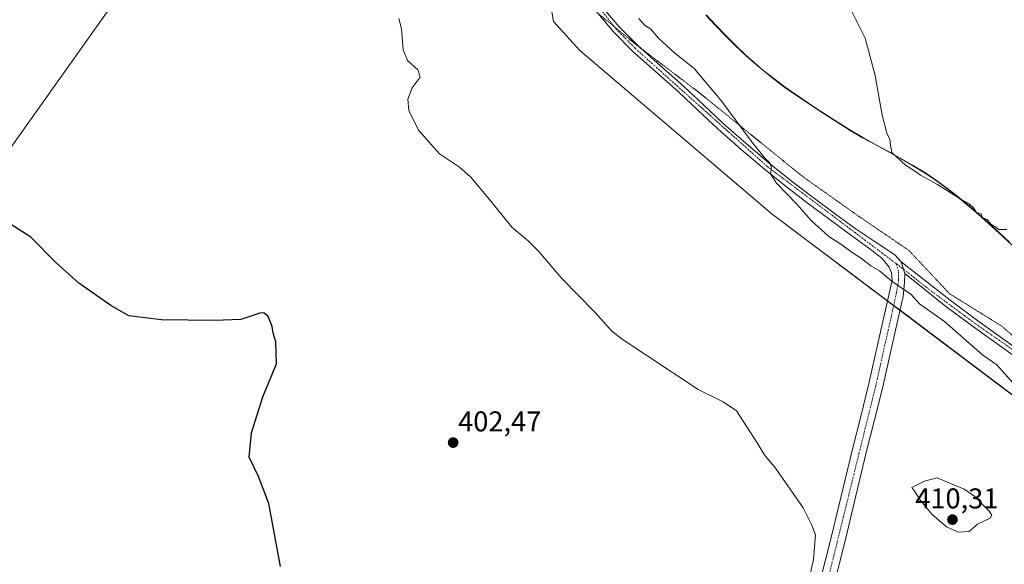
# Model space of a CAD drawing. Units: metres. Extents: x 594398 to 597870, y 4685117 to 4687477.
# Drawn here: x 594934 to 595279, y 4686171 to 4686362 of the extents above; entities that cross this region are included whole.
import ezdxf
from ezdxf.enums import TextEntityAlignment as Align

# ---------------------------------------------------------------- set-up
doc = ezdxf.new("R2010")
doc.units = ezdxf.units.M
doc.header["$MEASUREMENT"] = 0
doc.linetypes.add('TRAZO_Y_PUNTO', pattern=[1, 0.5, -0.25, 0, -0.25])
doc.linetypes.add('TRAZOS2', pattern=[0.375, 0.25, -0.125])
for name, color, linetype, lineweight in [('Camino', 19, 'Continuous', 0), ('Camino Cxs', 19, 'Continuous', 0), ('Camino eje', 39, 'TRAZO_Y_PUNTO', 13), ('Carátula', 7, 'Continuous', 5), ('Cultivos herbáceos CxS', 92, 'Continuous', 0), ('Curva de nivel maestra', 36, 'Continuous', 30), ('Curva de nivel normal', 36, 'Continuous', 0), ('Municipio', 9, 'Continuous', 13), ('Municipio CxS', 142, 'Continuous', 0), ('Pastizal CxS', 92, 'Continuous', 0), ('Pista no pavimentada', 254, 'Continuous', 13), ('Pista no pavimentada Cxs', 254, 'Continuous', 0), ('Pista pavimentada eje', 135, 'TRAZO_Y_PUNTO', 0), ('Punto de cota en terreno', 7, 'Continuous', 0), ('Rótulo de punto de cota en terreno', 19, 'Continuous', 0), ('Tendido', 6, 'Continuous', 0), ('Vía pecuaria eje', 92, 'TRAZOS2', 0)]:
    doc.layers.add(name, color=color, linetype=linetype, lineweight=lineweight)
doc.styles.add('Arial', font='txt', dxfattribs={"height": 0.2})

# ---------------------------------------------------------------- blocks, each defined once
blk = doc.blocks.new('*U153')
at = {"layer": 'Pastizal CxS', "color": 92, "linetype": 'Continuous', "lineweight": 0}
for points in [[(595351.28, 4686178.56, 410.96), (595197.81, 4686294.14, 408.55), (595130.34, 4686351.51, 407.27), (595121.07, 4686361.63, 407.38), (595105.89, 4686451.05, 410.58)], [(595174.6, 4686363.99, 411.78), (595178.01, 4686360.33, 411.71), (595181.48, 4686356.73, 411.7), (595185.03, 4686353.21, 411.8), (595188.67, 4686349.77, 411.93), (595192.4, 4686346.44, 412.22), (595194.4, 4686344.75, 412.39), (595198.31, 4686341.63, 412.83), (595202.32, 4686338.65, 413.39), (595206.41, 4686335.77, 413.87), (595210.56, 4686332.97, 414.12), (595214.75, 4686330.24, 414.33), (595218.97, 4686327.53, 414.55), (595223.19, 4686324.83, 414.6), (595225.21, 4686323.56, 414.69), (595229.52, 4686321.01, 414.55), (595233.89, 4686318.58, 414.69), (595238.29, 4686316.19, 414.74), (595242.69, 4686313.79, 414.94), (595247.03, 4686311.31, 414.97), (595251.3, 4686308.71, 415.1), (595255.44, 4686305.92, 414.98), (595258.41, 4686303.74, 415.01), (595262.36, 4686300.67, 414.77), (595266.22, 4686297.49, 414.78), (595270.01, 4686294.23, 414.76), (595273.74, 4686290.9, 414.73), (595277.44, 4686287.52, 414.74), (595281.11, 4686284.12, 414.72)]]:
    blk.add_polyline3d(points, dxfattribs=at)
blk = doc.blocks.new('*U165')
at = {"layer": 'Cultivos herbáceos CxS', "color": 92, "linetype": 'Continuous', "lineweight": 0}
for points in [[(595281.11, 4686284.12, 414.72), (595277.44, 4686287.52, 414.74), (595273.74, 4686290.9, 414.73), (595270.01, 4686294.23, 414.76), (595266.22, 4686297.49, 414.78), (595262.36, 4686300.67, 414.77), (595258.41, 4686303.74, 415.01), (595255.44, 4686305.92, 414.98), (595251.3, 4686308.71, 415.1), (595247.03, 4686311.31, 414.97), (595242.69, 4686313.79, 414.94), (595238.29, 4686316.19, 414.74), (595233.89, 4686318.58, 414.69), (595229.52, 4686321.01, 414.55), (595225.21, 4686323.56, 414.69), (595223.19, 4686324.83, 414.6), (595218.97, 4686327.53, 414.55), (595214.75, 4686330.24, 414.33), (595210.56, 4686332.97, 414.12), (595206.41, 4686335.77, 413.87), (595202.32, 4686338.65, 413.39), (595198.31, 4686341.63, 412.83), (595194.4, 4686344.75, 412.39), (595192.4, 4686346.44, 412.22), (595188.67, 4686349.77, 411.93), (595185.03, 4686353.21, 411.8), (595181.48, 4686356.73, 411.7), (595178.01, 4686360.33, 411.71), (595174.6, 4686363.99, 411.78)], [(595105.89, 4686451.05, 410.58), (595121.07, 4686361.63, 407.38), (595130.34, 4686351.51, 407.27), (595197.81, 4686294.14, 408.55), (595351.28, 4686178.56, 410.96)]]:
    blk.add_polyline3d(points, dxfattribs=at)
blk = doc.blocks.new('*U171')
at = {"layer": 'Curva de nivel normal', "color": 36, "linetype": 'Continuous', "lineweight": 0}
blk.add_polyline3d([(595151, 4686362.7, 410), (595153.01, 4686360.4, 410), (595155.09, 4686359.06, 410), (595157.88, 4686355.86, 410), (595163.55, 4686350.67, 410), (595170.43, 4686345.15, 410), (595179.76, 4686334.08, 410), (595190.51, 4686319.53, 410), (595195.36, 4686313.56, 410), (595197.02, 4686312.11, 410), (595197.54, 4686310.3, 410), (595197.22, 4686308.19, 410), (595199.31, 4686305.02, 410), (595206.41, 4686297.57, 410), (595211.41, 4686291.92, 410), (595217.67, 4686286.29, 410), (595222.22, 4686283.3, 410), (595225.86, 4686280.63, 410), (595229.14, 4686278.56, 410), (595232.33, 4686275.96, 410), (595235.4, 4686274.28, 410), (595239.83, 4686270.54, 410), (595246.55, 4686265.96, 410), (595249.45, 4686262.66, 410), (595258.16, 4686256.44, 410), (595263.88, 4686251.39, 410), (595271.7, 4686244.7, 410), (595276.54, 4686241.24, 410), (595282.34, 4686234.85, 410)], dxfattribs=at)
blk = doc.blocks.new('*U174')
at = {"layer": 'Curva de nivel normal', "color": 36, "linetype": 'Continuous', "lineweight": 0}
blk.add_polyline3d([(595280.12, 4686288.67, 415), (595277.27, 4686288.73, 415), (595276.17, 4686289.56, 415), (595274.44, 4686290.62, 415), (595273.18, 4686292.22, 415), (595271.56, 4686292.77, 415), (595271.04, 4686294.24, 415), (595269.43, 4686294.7, 415), (595268.43, 4686296.27, 415), (595266.8, 4686297.75, 415), (595263.74, 4686299.42, 415), (595255.76, 4686304.54, 415), (595249.76, 4686307.77, 415), (595247.72, 4686309.26, 415), (595244.58, 4686311.24, 415), (595239.71, 4686315.69, 415), (595239.22, 4686318.34, 415), (595239.09, 4686320.34, 415), (595238, 4686322.34, 415), (595237.56, 4686324.34, 415), (595236.3, 4686328.84, 415), (595233.93, 4686342.67, 415), (595230.4, 4686355.84, 415), (595223.9, 4686368.94, 415)], dxfattribs=at)
blk = doc.blocks.new('*U180')
at = {"layer": 'Curva de nivel normal', "color": 36, "linetype": 'Continuous', "lineweight": 0}
blk.add_polyline3d([(595207.96, 4686153.94, 405), (595212.33, 4686173.03, 405), (595212.99, 4686181.72, 405), (595211.64, 4686185.03, 405), (595208.6, 4686191.1, 405), (595198.99, 4686205.01, 405), (595195.02, 4686209.81, 405), (595192.58, 4686213.94, 405), (595185.25, 4686225.13, 405), (595180.59, 4686228.35, 405), (595171.84, 4686232.63, 405), (595153.54, 4686244.75, 405), (595145.54, 4686250.03, 405), (595141.7, 4686252.98, 405), (595135.64, 4686259.7, 405), (595124.03, 4686271.6, 405), (595115.99, 4686280.99, 405), (595112.29, 4686284.68, 405), (595106.5, 4686289.58, 405), (595098.7, 4686299.28, 405), (595092.03, 4686307.23, 405), (595088.11, 4686310.62, 405), (595081.17, 4686315.27, 405), (595073.74, 4686323.59, 405), (595070.37, 4686330.47, 405), (595070.02, 4686334.47, 405), (595071.6, 4686338.36, 405), (595074.38, 4686342.08, 405), (595073.54, 4686344.69, 405), (595069.96, 4686348.01, 405), (595068.43, 4686351.67, 405), (595067.87, 4686359.1, 405), (595066.91, 4686362.68, 405)], dxfattribs=at)
blk = doc.blocks.new('5PATER')
at = {"layer": 'Carátula', "linetype": 'Continuous', "lineweight": 5}
h = blk.add_hatch(color=250, dxfattribs=at)
edge = h.paths.add_edge_path()
edge.add_ellipse((0, 0.01), major_axis=(-1.33, -1.34), ratio=0.999422, start_angle=0, end_angle=360)

msp = doc.modelspace()

# ---------------------------------------------------------------- linework, layer by layer
at = {"layer": 'Camino', "color": 19, "linetype": 'Continuous', "lineweight": 0}
for points in [[(595244.25, 4686273.26, 410.3), (595242.98, 4686277.38, 410.51)], [(595242.98, 4686277.38, 410.51), (595260.15, 4686263.92, 410.7), (595269.84, 4686256.69, 410.79), (595285.14, 4686245.78, 411.1)], [(595283.67, 4686243.67, 410.89), (595268.33, 4686254.61, 410.59), (595258.61, 4686261.86, 410.45), (595244.25, 4686273.26, 410.3)]]:
    msp.add_polyline3d(points, dxfattribs=at)
at = {"layer": 'Camino Cxs', "color": 19, "linetype": 'Continuous', "lineweight": 0}
msp.add_polyline3d([(595283.67, 4686243.67, 410.89), (595268.33, 4686254.61, 410.59), (595258.61, 4686261.86, 410.45), (595244.25, 4686273.26, 410.3), (595242.98, 4686277.38, 410.51), (595260.15, 4686263.92, 410.7), (595269.84, 4686256.69, 410.79), (595285.14, 4686245.78, 411.1)], dxfattribs=at)
at = {"layer": 'Camino eje', "color": 39, "linetype": 'TRAZO_Y_PUNTO', "lineweight": 13}
msp.add_polyline3d([(595241.29, 4686276.75, 410.36), (595245.53, 4686273.47, 410.38), (595252.65, 4686267.84, 410.54), (595269.09, 4686255.65, 410.68), (595332.2, 4686211.87, 412.8)], dxfattribs=at)
at = {"layer": 'Cultivos herbáceos CxS', "color": 92, "linetype": 'Continuous', "lineweight": 0}
for points in [[(595351.28, 4686178.56, 410.96), (595242.62, 4686260.39, 409.38), (595240.4, 4686262.06, 409.35), (595238.22, 4686263.7, 409.16), (595197.81, 4686294.14, 408.55), (595130.34, 4686351.51, 407.27), (595121.07, 4686361.63, 407.38), (595105.89, 4686451.05, 410.58)], [(595174.6, 4686363.99, 411.78), (595178.01, 4686360.33, 411.71), (595181.48, 4686356.73, 411.7), (595185.03, 4686353.21, 411.8), (595188.67, 4686349.77, 411.93), (595192.4, 4686346.44, 412.22), (595194.4, 4686344.75, 412.39), (595198.31, 4686341.63, 412.83), (595202.32, 4686338.65, 413.39), (595206.41, 4686335.77, 413.87), (595210.56, 4686332.97, 414.12), (595214.75, 4686330.24, 414.33), (595218.97, 4686327.53, 414.55), (595223.19, 4686324.83, 414.6), (595225.21, 4686323.56, 414.69), (595229.52, 4686321.01, 414.55), (595233.89, 4686318.58, 414.69), (595238.29, 4686316.19, 414.74), (595242.69, 4686313.79, 414.94), (595247.03, 4686311.31, 414.97), (595251.3, 4686308.71, 415.1), (595255.44, 4686305.92, 414.98), (595258.41, 4686303.74, 415.01), (595262.36, 4686300.67, 414.77), (595266.22, 4686297.49, 414.78), (595270.01, 4686294.23, 414.76), (595273.74, 4686290.9, 414.73), (595277.44, 4686287.52, 414.74), (595281.11, 4686284.12, 414.72)]]:
    msp.add_polyline3d(points, dxfattribs=at)
at = {"layer": 'Curva de nivel maestra', "color": 36, "linetype": 'Continuous', "lineweight": 30}
msp.add_polyline3d([(595025.36, 4686170.57, 400), (595021.34, 4686192.68, 400), (595017.64, 4686202.08, 400), (595014.39, 4686208.92, 400), (595015.18, 4686217.41, 400), (595019.21, 4686230.02, 400), (595023.96, 4686241.68, 400), (595023.75, 4686249.35, 400), (595022.83, 4686252.35, 400), (595022.47, 4686254.73, 400), (595021.08, 4686258.22, 400), (595019.51, 4686259.49, 400), (595018.14, 4686259.4, 400), (595011.47, 4686257.12, 400), (595002.2, 4686256.82, 400), (594983.7, 4686257.01, 400), (594972.25, 4686258.46, 400), (594965.91, 4686262.12, 400), (594954.66, 4686269.87, 400), (594946.6, 4686277.14, 400), (594937.79, 4686286, 400), (594924.75, 4686294.29, 400)], dxfattribs=at)
at = {"layer": 'Curva de nivel normal', "color": 36, "linetype": 'Continuous', "lineweight": 0}
msp.add_polyline3d([(595263.1, 4686182.57, 410), (595266.8, 4686182.88, 410), (595269.81, 4686185.39, 410), (595274.19, 4686187.47, 410), (595274.83, 4686188.63, 410), (595273.82, 4686190.02, 410), (595268.83, 4686195.14, 410), (595265.14, 4686197.74, 410), (595255.59, 4686201.69, 410), (595251.14, 4686200.52, 410), (595246.73, 4686198.3, 410), (595247.86, 4686196.87, 410), (595249.64, 4686193.85, 410), (595253.75, 4686188.89, 410), (595258.87, 4686184.46, 410), (595263.1, 4686182.57, 410)], dxfattribs=at)
at = {"layer": 'Municipio', "color": 9, "linetype": 'Continuous', "lineweight": 13}
msp.add_polyline3d([(595174.55, 4686363.89, 411.77), (595177.96, 4686360.23, 411.69), (595181.43, 4686356.63, 411.69), (595184.98, 4686353.11, 411.78), (595188.62, 4686349.67, 411.92), (595192.36, 4686346.34, 412.21), (595194.35, 4686344.65, 412.38), (595198.26, 4686341.53, 412.83), (595202.27, 4686338.55, 413.4), (595206.36, 4686335.67, 413.87), (595210.51, 4686332.87, 414.11), (595214.71, 4686330.14, 414.33), (595218.93, 4686327.43, 414.54), (595223.14, 4686324.73, 414.6), (595225.16, 4686323.46, 414.68), (595229.47, 4686320.91, 414.54), (595233.84, 4686318.48, 414.67), (595242.64, 4686313.68, 414.94), (595246.99, 4686311.21, 414.96), (595251.25, 4686308.61, 415.1), (595255.39, 4686305.82, 414.97), (595258.37, 4686303.64, 415), (595262.31, 4686300.57, 414.75), (595266.17, 4686297.4, 414.76), (595269.96, 4686294.13, 414.74), (595273.69, 4686290.8, 414.71), (595277.39, 4686287.42, 414.73), (595284.73, 4686280.61, 414.48)], dxfattribs=at)
msp.add_polyline3d([(595174.55, 4686363.89, 411.77), (595177.96, 4686360.23, 411.69), (595181.43, 4686356.63, 411.69), (595184.98, 4686353.11, 411.78), (595188.62, 4686349.67, 411.92), (595192.36, 4686346.34, 412.21), (595194.35, 4686344.65, 412.38), (595198.26, 4686341.53, 412.83), (595202.27, 4686338.55, 413.4), (595206.36, 4686335.67, 413.87), (595210.51, 4686332.87, 414.11), (595214.71, 4686330.14, 414.33), (595218.93, 4686327.43, 414.54), (595223.14, 4686324.73, 414.6), (595225.16, 4686323.46, 414.68), (595229.47, 4686320.91, 414.54), (595233.84, 4686318.48, 414.67), (595242.64, 4686313.68, 414.94), (595246.99, 4686311.21, 414.96), (595251.25, 4686308.61, 415.1), (595255.39, 4686305.82, 414.97), (595258.37, 4686303.64, 415), (595262.31, 4686300.57, 414.75), (595266.17, 4686297.4, 414.76), (595269.96, 4686294.13, 414.74), (595273.69, 4686290.8, 414.71), (595277.39, 4686287.42, 414.73), (595284.73, 4686280.61, 414.48)], dxfattribs=at)
at = {"layer": 'Municipio CxS', "color": 142, "linetype": 'Continuous', "lineweight": 0}
for points in [[(595284.73, 4686280.61, 414.48), (595277.39, 4686287.42, 414.73), (595273.69, 4686290.8, 414.71), (595269.96, 4686294.13, 414.74), (595266.17, 4686297.4, 414.76), (595262.31, 4686300.57, 414.75), (595258.37, 4686303.64, 415), (595255.39, 4686305.82, 414.97), (595251.25, 4686308.61, 415.1), (595246.99, 4686311.21, 414.96), (595242.64, 4686313.68, 414.94), (595233.84, 4686318.48, 414.67), (595229.47, 4686320.91, 414.54), (595225.16, 4686323.46, 414.68), (595223.14, 4686324.73, 414.6), (595218.93, 4686327.43, 414.54), (595214.71, 4686330.14, 414.33), (595210.51, 4686332.87, 414.11), (595206.36, 4686335.67, 413.87), (595202.27, 4686338.55, 413.4), (595198.26, 4686341.53, 412.83), (595194.35, 4686344.65, 412.38), (595192.36, 4686346.34, 412.21), (595188.62, 4686349.67, 411.92), (595184.98, 4686353.11, 411.78), (595181.43, 4686356.63, 411.69), (595177.96, 4686360.23, 411.69), (595174.55, 4686363.89, 411.77)], [(595174.55, 4686363.89, 411.77), (595177.96, 4686360.23, 411.69), (595181.43, 4686356.63, 411.69), (595184.98, 4686353.11, 411.78), (595188.62, 4686349.67, 411.92), (595192.36, 4686346.34, 412.21), (595194.35, 4686344.65, 412.38), (595198.26, 4686341.53, 412.83), (595202.27, 4686338.55, 413.4), (595206.36, 4686335.67, 413.87), (595210.51, 4686332.87, 414.11), (595214.71, 4686330.14, 414.33), (595218.93, 4686327.43, 414.54), (595223.14, 4686324.73, 414.6), (595225.16, 4686323.46, 414.68), (595229.47, 4686320.91, 414.54), (595233.84, 4686318.48, 414.67), (595242.64, 4686313.68, 414.94), (595246.99, 4686311.21, 414.96), (595251.25, 4686308.61, 415.1), (595255.39, 4686305.82, 414.97), (595258.37, 4686303.64, 415), (595262.31, 4686300.57, 414.75), (595266.17, 4686297.4, 414.76), (595269.96, 4686294.13, 414.74), (595273.69, 4686290.8, 414.71), (595277.39, 4686287.42, 414.73), (595284.73, 4686280.61, 414.48)], [(595284.73, 4686280.61, 414.48), (595277.39, 4686287.42, 414.73), (595273.69, 4686290.8, 414.71), (595269.96, 4686294.13, 414.74), (595266.17, 4686297.39, 414.76), (595262.31, 4686300.57, 414.75), (595258.37, 4686303.64, 415), (595255.39, 4686305.82, 414.97), (595251.25, 4686308.61, 415.1), (595246.99, 4686311.21, 414.96), (595242.64, 4686313.68, 414.94), (595233.84, 4686318.48, 414.67), (595229.47, 4686320.91, 414.54), (595225.16, 4686323.46, 414.68), (595223.14, 4686324.73, 414.6), (595218.93, 4686327.43, 414.54), (595214.71, 4686330.14, 414.33), (595210.51, 4686332.87, 414.11), (595206.36, 4686335.67, 413.87), (595202.27, 4686338.55, 413.4), (595198.26, 4686341.53, 412.83), (595194.35, 4686344.65, 412.38), (595192.36, 4686346.34, 412.21), (595188.62, 4686349.67, 411.92), (595184.98, 4686353.11, 411.78), (595181.43, 4686356.63, 411.69), (595177.96, 4686360.23, 411.69), (595174.55, 4686363.89, 411.77)], [(595174.55, 4686363.89, 411.77), (595177.96, 4686360.23, 411.69), (595181.43, 4686356.63, 411.69), (595184.98, 4686353.11, 411.78), (595188.62, 4686349.67, 411.92), (595192.36, 4686346.34, 412.21), (595194.35, 4686344.65, 412.38), (595198.26, 4686341.53, 412.83), (595202.27, 4686338.55, 413.4), (595206.36, 4686335.67, 413.87), (595210.51, 4686332.87, 414.11), (595214.71, 4686330.14, 414.33), (595218.93, 4686327.43, 414.54), (595223.14, 4686324.73, 414.6), (595225.16, 4686323.46, 414.68), (595229.47, 4686320.91, 414.54), (595233.84, 4686318.48, 414.67), (595242.64, 4686313.68, 414.94), (595246.99, 4686311.21, 414.96), (595251.25, 4686308.61, 415.1), (595255.39, 4686305.82, 414.97), (595258.37, 4686303.64, 415), (595262.31, 4686300.57, 414.75), (595266.17, 4686297.39, 414.76), (595269.96, 4686294.13, 414.74), (595273.69, 4686290.8, 414.71), (595277.39, 4686287.42, 414.73), (595284.73, 4686280.61, 414.48)]]:
    msp.add_polyline3d(points, dxfattribs=at)
at = {"layer": 'Pastizal CxS', "color": 92, "linetype": 'Continuous', "lineweight": 0}
for points in [[(595351.28, 4686178.56, 410.96), (595242.62, 4686260.39, 409.38), (595240.4, 4686262.06, 409.35), (595238.22, 4686263.7, 409.16), (595197.81, 4686294.14, 408.55), (595130.34, 4686351.51, 407.27), (595121.07, 4686361.63, 407.38), (595105.89, 4686451.05, 410.58)], [(595174.6, 4686363.99, 411.78), (595178.01, 4686360.33, 411.71), (595181.48, 4686356.73, 411.7), (595185.03, 4686353.21, 411.8), (595188.67, 4686349.77, 411.93), (595192.4, 4686346.44, 412.22), (595194.4, 4686344.75, 412.39), (595198.31, 4686341.63, 412.83), (595202.32, 4686338.65, 413.39), (595206.41, 4686335.77, 413.87), (595210.56, 4686332.97, 414.12), (595214.75, 4686330.24, 414.33), (595218.97, 4686327.53, 414.55), (595223.19, 4686324.83, 414.6), (595225.21, 4686323.56, 414.69), (595229.52, 4686321.01, 414.55), (595233.89, 4686318.58, 414.69), (595238.29, 4686316.19, 414.74), (595242.69, 4686313.79, 414.94), (595247.03, 4686311.31, 414.97), (595251.3, 4686308.71, 415.1), (595255.44, 4686305.92, 414.98), (595258.41, 4686303.74, 415.01), (595262.36, 4686300.67, 414.77), (595266.22, 4686297.49, 414.78), (595270.01, 4686294.23, 414.76), (595273.74, 4686290.9, 414.73), (595277.44, 4686287.52, 414.74), (595281.11, 4686284.12, 414.72)]]:
    msp.add_polyline3d(points, dxfattribs=at)
at = {"layer": 'Pista no pavimentada', "color": 254, "linetype": 'Continuous', "lineweight": 13}
for points in [[(595214.42, 4686164.65, 405.86), (595218.58, 4686181.24, 406.13), (595225.94, 4686211.76, 407.43), (595228.86, 4686223.21, 408.07), (595231.7, 4686234.68, 408.19), (595234.89, 4686248.75, 408.44), (595239.81, 4686270.83, 409.92), (595239.6, 4686273.58, 410.1), (595238.75, 4686275.48, 410.21), (595236.25, 4686278.68, 410.39), (595231.7, 4686282.16, 410.37), (595225.3, 4686286.9, 410.32), (595210.58, 4686297.78, 410.22), (595202.76, 4686303.74, 410.05), (595195.09, 4686309.88, 409.8), (595186.86, 4686316.8, 409.6), (595178.83, 4686323.96, 409.26), (595171.88, 4686330.47, 409.02), (595164.95, 4686337.01, 408.79), (595156.9, 4686344.16, 408.89), (595148.82, 4686351.28, 408.85), (595142.19, 4686358.02, 408.88), (595136.02, 4686365.24, 408.93)], [(595138.11, 4686366.9, 409.19), (595144.16, 4686359.82, 409.1), (595150.65, 4686353.22, 409.06), (595158.66, 4686346.15, 409.08), (595166.75, 4686338.98, 409.02), (595173.71, 4686332.42, 409.27), (595180.63, 4686325.92, 409.48), (595188.61, 4686318.82, 409.73), (595196.78, 4686311.94, 409.99), (595204.41, 4686305.84, 410.25), (595212.18, 4686299.91, 410.46), (595219.52, 4686294.49, 410.53), (595226.88, 4686289.04, 410.55), (595233.5, 4686284.61, 410.64), (595240.76, 4686279.81, 410.62), (595242.98, 4686277.38, 410.51)], [(595244.25, 4686273.26, 410.3), (595242.98, 4686277.38, 410.51)], [(595244.25, 4686273.26, 410.3), (595244.14, 4686270.3, 410.12), (595243.69, 4686265.19, 409.72), (595242.92, 4686261.75, 409.46), (595239.77, 4686247.65, 408.61), (595236.57, 4686233.52, 408.29), (595233.71, 4686221.99, 407.94), (595230.8, 4686210.56, 407.39), (595227.13, 4686195.33, 407.06), (595223.44, 4686180.04, 406.45), (595219.28, 4686163.42, 405.95), (595215.03, 4686146.81, 406.13), (595210.37, 4686129.66, 406.39), (595205.9, 4686112.59, 406.67), (595201.03, 4686091.45, 406.8), (595196.19, 4686070.23, 406.96), (595190.9, 4686047.27, 406.93), (595185.54, 4686024.21, 406.74), (595180.26, 4686005.49, 406.5), (595174.97, 4685987.01, 406.07), (595170.14, 4685966.67, 405.36), (595165.27, 4685946.21, 404.61), (595160.16, 4685925.26, 403.62), (595155.02, 4685904.32, 402.61)]]:
    msp.add_polyline3d(points, dxfattribs=at)
at = {"layer": 'Pista no pavimentada Cxs', "color": 254, "linetype": 'Continuous', "lineweight": 0}
for points in [[(595214.42, 4686164.65, 405.86), (595218.58, 4686181.24, 406.13), (595225.94, 4686211.76, 407.43), (595228.86, 4686223.21, 408.07), (595231.7, 4686234.68, 408.19), (595234.89, 4686248.75, 408.44), (595239.81, 4686270.83, 409.92), (595239.6, 4686273.58, 410.1), (595238.75, 4686275.48, 410.21), (595236.25, 4686278.68, 410.39), (595231.7, 4686282.16, 410.37), (595225.3, 4686286.9, 410.32), (595210.58, 4686297.78, 410.22), (595202.76, 4686303.74, 410.05), (595195.09, 4686309.88, 409.8), (595186.86, 4686316.8, 409.6), (595178.83, 4686323.96, 409.26), (595171.88, 4686330.47, 409.02), (595164.95, 4686337.01, 408.79), (595156.9, 4686344.16, 408.89), (595148.82, 4686351.28, 408.85), (595142.19, 4686358.02, 408.88), (595136.02, 4686365.24, 408.93)], [(595138.11, 4686366.9, 409.19), (595144.16, 4686359.82, 409.1), (595150.65, 4686353.22, 409.06), (595158.66, 4686346.15, 409.08), (595166.75, 4686338.98, 409.02), (595173.71, 4686332.42, 409.27), (595180.63, 4686325.92, 409.48), (595188.61, 4686318.82, 409.73), (595196.78, 4686311.94, 409.99), (595204.41, 4686305.84, 410.25), (595212.18, 4686299.91, 410.46), (595219.52, 4686294.49, 410.53), (595226.88, 4686289.04, 410.55), (595233.5, 4686284.61, 410.64), (595240.76, 4686279.81, 410.62), (595242.98, 4686277.38, 410.51), (595242.98, 4686277.38, 410.51), (595244.25, 4686273.26, 410.3), (595244.14, 4686270.3, 410.12), (595243.69, 4686265.19, 409.72), (595242.92, 4686261.75, 409.46), (595239.77, 4686247.65, 408.61), (595236.57, 4686233.52, 408.29), (595233.71, 4686221.99, 407.94), (595230.8, 4686210.56, 407.39), (595227.13, 4686195.33, 407.06), (595223.44, 4686180.04, 406.45), (595219.28, 4686163.42, 405.95)]]:
    msp.add_polyline3d(points, dxfattribs=at)
at = {"layer": 'Pista pavimentada eje', "color": 135, "linetype": 'TRAZO_Y_PUNTO', "lineweight": 0}
for points in [[(595162.62, 4686600.15, 422.57), (595143.35, 4686551.05, 418.41), (595131.5, 4686532.39, 416.7), (595129.55, 4686528.57, 416.43), (595128.45, 4686524.51, 416.22), (595127.87, 4686510.17, 415.18), (595129.61, 4686471.25, 412.41), (595128.26, 4686453.56, 411.36), (595121.65, 4686424.62, 410.32), (595120.91, 4686417.89, 409.93), (595122.79, 4686401.26, 409.61), (595125.4, 4686387.4, 409.3), (595127.96, 4686380.38, 409.25), (595132, 4686372.92, 409.15), (595143.18, 4686358.92, 408.98), (595149.74, 4686352.25, 408.97), (595195.94, 4686310.91, 409.89), (595235.41, 4686281.17, 410.49), (595241.29, 4686276.75, 410.36)], [(595241.29, 4686276.75, 410.36), (595242.13, 4686273.89, 410.22), (595242.13, 4686271.04, 410.06), (595241.18, 4686265.54, 409.67), (595234.14, 4686234.1, 408.26), (595216.85, 4686164.04, 406.32), (595203.47, 4686113.19, 406.57), (595183.12, 4686024.84, 406.83), (595172.55, 4685987.65, 406.07), (595113.02, 4685743.46, 396.46)]]:
    msp.add_polyline3d(points, dxfattribs=at)
at = {"layer": 'Tendido', "color": 6, "linetype": 'Continuous', "lineweight": 0}
msp.add_polyline3d([(594422.47, 4685601.61, 388.68), (594572.69, 4685813.83, 390.14), (594717.71, 4686017.29, 393.82), (594843.6, 4686194.83, 397.32), (594969.55, 4686372.04, 403.26), (595129.69, 4686596.37, 421.54), (595182.65, 4686672.25, 429.57)], dxfattribs=at)
at = {"layer": 'Vía pecuaria eje', "color": 92, "linetype": 'TRAZOS2', "lineweight": 0}
msp.add_polyline3d([(595136.48, 4686364.7, 408.95), (595139.47, 4686362.25, 408.93), (595142.49, 4686359.78, 408.99), (595143.27, 4686359.14, 409), (595147.06, 4686356.03, 409.03), (595150.86, 4686352.92, 409.05), (595151.78, 4686352.22, 409.08), (595154.32, 4686350.3, 409.13), (595157.77, 4686347.68, 409.12), (595161.23, 4686345.05, 409.1), (595164.69, 4686342.43, 409.2), (595168.14, 4686339.81, 409.27), (595171.6, 4686337.19, 409.44), (595175.32, 4686334.18, 409.58), (595179.03, 4686331.17, 409.68), (595182.75, 4686328.16, 409.81), (595186.46, 4686325.14, 409.94), (595190.18, 4686322.13, 410.09), (595193.9, 4686319.12, 410.24), (595197.61, 4686316.11, 410.42), (595201.33, 4686313.1, 410.59), (595205.04, 4686310.09, 410.65), (595208.76, 4686307.08, 410.76), (595212.65, 4686304.32, 410.85), (595216.55, 4686301.57, 410.94), (595220.44, 4686298.81, 411.03), (595224.34, 4686296.06, 411.02), (595228.23, 4686293.3, 411.05), (595231.74, 4686290.91, 411.11), (595235.24, 4686288.52, 411.17), (595238.75, 4686286.13, 411.18), (595242.26, 4686283.73, 411.2), (595245.76, 4686281.34, 411.1), (595248.6, 4686278.32, 410.97), (595251.44, 4686275.3, 410.92), (595254.28, 4686272.27, 410.99), (595257.12, 4686269.25, 411), (595259.96, 4686266.23, 410.9), (595263.65, 4686263.93, 410.94), (595267.35, 4686261.63, 410.97), (595271.04, 4686259.34, 411.07), (595274.74, 4686257.04, 411.16), (595278.43, 4686254.75, 411.29), (595282.13, 4686251.46, 411.33)], dxfattribs=at)

# ---------------------------------------------------------------- block references
at = {"layer": 'Cultivos herbáceos CxS', "color": 92, "linetype": 'Continuous', "lineweight": 0}
msp.add_blockref('*U165', (0, 0), dxfattribs=at)
at = {"layer": 'Curva de nivel normal', "color": 36, "linetype": 'Continuous', "lineweight": 0}
for name in ['*U174', '*U171', '*U180']:
    msp.add_blockref(name, (0, 0), dxfattribs=at)
at = {"layer": 'Pastizal CxS', "color": 92, "linetype": 'Continuous', "lineweight": 0}
msp.add_blockref('*U153', (0, 0), dxfattribs=at)
at = {"layer": 'Punto de cota en terreno', "linetype": 'Continuous', "lineweight": 0}
for p in [(595085.92, 4686214, 402.47), (595261, 4686187, 410.31)]:
    msp.add_blockref('5PATER', p, dxfattribs=at)

# ---------------------------------------------------------------- texts
at = {"layer": 'Rótulo de punto de cota en terreno', "color": 19, "linetype": 'Continuous', "lineweight": 0, "style": 'Arial'}
for s, p in [('402,47', (595087.68, 4686215.76)), ('410,31', (595247.95, 4686188.76))]:
    msp.add_text(s, height=7, dxfattribs=at).set_placement(p, align=Align.BOTTOM_LEFT)

doc.saveas('drawing.dxf')
